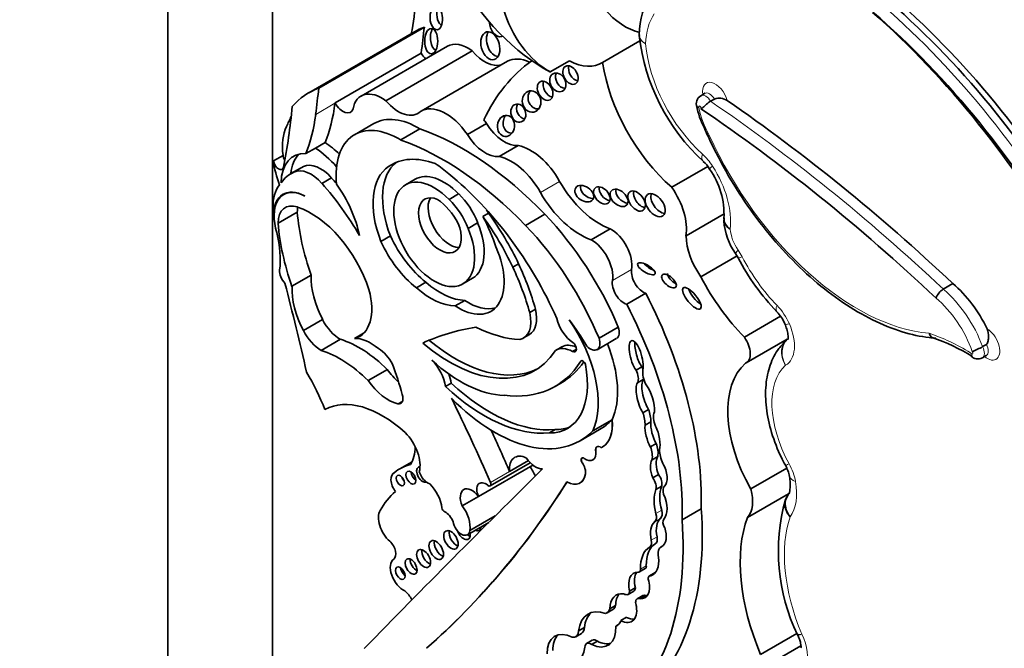
# Model space of a CAD drawing. Units: millimetres. Extents: x 0 to 744, y 0 to 1164.
# Drawn here: x 80 to 93, y 184 to 192 of the extents above; entities that cross this region are included whole.
import ezdxf
from ezdxf import colors
from ezdxf.entities.mleader import LeaderData, LeaderLine
from ezdxf.math import Vec2, Vec3

# ---------------------------------------------------------------- set-up
doc = ezdxf.new("R2010")
doc.units = ezdxf.units.MM
doc.layers.add('DV6_Défaut', color=7, linetype='Continuous')
doc.layers.add('Défaut', color=7, linetype='Continuous')

# ---------------------------------------------------------------- blocks, each defined once
blk = doc.blocks.new('_DOT')
at = {"color": 0}
blk.add_line((0, 0), (-1, 0), dxfattribs=at)
at = {"color": 0, "const_width": 0.333}
blk.add_lwpolyline([(-0.1665, 0, 1), (0.1665, 0, 1)], format="xyb", close=True, dxfattribs=at)
blk = doc.blocks.new('SE5')
at = {"layer": 'DV6_Défaut', "color": 7, "linetype": 'Continuous', "lineweight": 35}
for p, q in [((82.088, 179.22), (82.088, 220.045)), ((83.502, 212.696), (83.502, 180.036)), ((84.131, 191.444), (85.559, 192.268)), ((85.423, 192.205), (83.995, 191.38)), ((85.87, 192.009), (84.702, 191.335)), ((87.969, 191.789), (88.474, 192.08)), ((84.349, 191.242), (85.516, 191.916)), ((85.038, 191.272), (86.205, 191.946)), ((86.682, 191.805), (85.514, 191.131)), ((87.262, 191.661), (87.522, 191.811)), ((89.349, 191.37), (89.297, 191.34)), ((89.43, 191.264), (89.482, 191.294)), ((84.349, 191.242), (84.348, 191.238)), ((84.875, 190.963), (84.614, 190.812)), ((85.238, 190.741), (85.498, 190.891)), ((86.14, 190.815), (86.399, 190.964)), ((83.954, 190.557), (84.084, 190.632)), ((84.084, 190.632), (84.215, 190.707)), ((86.571, 190.517), (86.829, 190.666)), ((83.646, 190.533), (83.516, 190.458)), ((83.882, 190.361), (83.752, 190.286)), ((83.924, 190.381), (83.794, 190.306)), ((85.153, 190.427), (85.074, 190.382)), ((88.904, 190.101), (89.392, 190.383)), ((84.303, 190.227), (84.173, 190.152)), ((85.434, 190.21), (85.304, 190.135)), ((83.694, 190.025), (83.653, 190.002)), ((86.022, 190.011), (85.892, 189.936)), ((83.519, 189.718), (83.525, 189.722)), ((83.58, 189.614), (83.839, 189.764)), ((86.425, 189.752), (86.347, 189.707)), ((86.928, 189.585), (87.189, 189.736)), ((89.098, 189.443), (89.612, 189.74)), ((86.279, 189.62), (86.149, 189.545)), ((85.099, 189.443), (84.969, 189.368)), ((87.814, 189.392), (88.073, 189.541)), ((89.3, 188.89), (89.788, 189.172)), ((89.768, 189.204), (89.804, 189.145)), ((86.833, 189.064), (86.755, 189.019)), ((83.767, 188.762), (84.027, 188.912)), ((85.58, 188.816), (85.45, 188.741)), ((86.077, 188.795), (86.207, 188.87)), ((92.579, 188.723), (92.709, 188.798)), ((88.295, 188.519), (88.553, 188.668)), ((86.106, 188.571), (85.976, 188.496)), ((87.061, 188.451), (86.983, 188.406)), ((83.922, 188.163), (84.181, 188.313)), ((89.888, 188.074), (90.377, 188.356)), ((84.611, 188.055), (84.736, 188.127)), ((86.901, 188.063), (86.979, 188.108)), ((87.921, 188.059), (88.182, 188.21)), ((84.164, 187.895), (84.423, 188.045)), ((87.895, 187.905), (88.155, 188.056)), ((89.912, 187.727), (90.467, 188.047)), ((93.11, 187.946), (93.162, 187.976)), ((87.419, 187.944), (87.341, 187.899)), ((87.616, 187.914), (87.561, 187.882)), ((93.108, 187.795), (93.16, 187.825)), ((84.797, 187.487), (85.057, 187.637)), ((88.5, 187.673), (88.422, 187.628)), ((85.922, 187.451), (85.844, 187.406)), ((87.327, 187.408), (87.405, 187.453)), ((88.52, 187.503), (88.442, 187.458)), ((88.591, 187.097), (88.514, 187.052)), ((87.838, 186.806), (88.097, 186.956)), ((88.097, 186.956), (88.099, 186.956)), ((88.621, 186.927), (88.544, 186.882)), ((87.327, 186.823), (87.249, 186.778)), ((87.668, 186.673), (87.927, 186.823)), ((88.693, 186.636), (88.616, 186.591)), ((87.894, 186.593), (87.893, 186.593)), ((85.392, 186.39), (85.227, 186.295)), ((86.447, 186.062), (86.99, 186.376)), ((86.711, 186.258), (86.965, 186.404)), ((87.837, 186.413), (87.839, 186.413)), ((88.717, 186.462), (88.639, 186.417)), ((85.153, 186.243), (85.145, 186.238)), ((86.289, 185.92), (87.025, 186.345)), ((89.974, 186.021), (90.461, 186.302)), ((87.664, 186.102), (87.665, 186.103)), ((88.727, 186.216), (88.649, 186.171)), ((88.769, 186.057), (88.691, 186.012)), ((86.071, 185.794), (86.289, 185.92)), ((89.929, 185.635), (90.486, 185.956)), ((90.481, 185.943), (90.441, 185.867)), ((89.045, 185.605), (89.304, 185.754)), ((86.14, 185.402), (86.43, 185.569)), ((86.172, 185.457), (86.517, 185.656)), ((88.777, 185.246), (88.758, 185.234)), ((88.467, 184.899), (88.544, 184.944)), ((88.679, 184.889), (88.602, 184.844)), ((88.673, 184.878), (88.62, 184.848)), ((88.313, 184.595), (88.391, 184.64)), ((88.412, 184.685), (88.335, 184.64)), ((88.515, 184.581), (88.437, 184.536)), ((88.553, 184.581), (88.475, 184.536)), ((88.03, 184.346), (88.108, 184.391)), ((88.146, 184.444), (88.068, 184.399)), ((88.293, 184.285), (88.215, 184.24)), ((87.723, 184.146), (87.645, 184.101)), ((88.185, 184.187), (88.148, 184.166)), ((87.605, 184.023), (87.683, 184.068)), ((87.83, 183.975), (87.752, 183.93)), ((90.107, 183.782), (90.599, 184.066)), ((90.603, 184.062), (90.612, 184.046)), ((87.899, 183.961), (87.821, 183.916)), ((90.107, 183.584), (90.653, 183.9))]:
    blk.add_line(p, q, dxfattribs=at)
at = {"layer": 'DV6_Défaut', "color": 7, "linetype": 'Continuous', "lineweight": 18}
for p, q in [((84.088, 191.087), (84.348, 191.238)), ((87.129, 190.032), (87.388, 190.181)), ((88.104, 188.839), (88.362, 188.989)), ((87.688, 187.757), (87.675, 187.749)), ((85.198, 187.173), (85.265, 187.212)), ((87.876, 186.536), (87.877, 186.537)), ((87.694, 186.375), (87.695, 186.376)), ((86.451, 186.108), (86.711, 186.258)), ((87.737, 186.227), (87.738, 186.228)), ((88.769, 185.732), (88.691, 185.687)), ((88.753, 185.623), (88.675, 185.578)), ((88.706, 185.374), (88.628, 185.329)), ((88.683, 185.279), (88.605, 185.235)), ((88.561, 184.983), (88.483, 184.938))]:
    blk.add_line(p, q, dxfattribs=at)
at = {"layer": 'DV6_Défaut', "color": 7, "linetype": 'Continuous', "lineweight": 35}
for centre, radius, start, end in [((89.517, 192.16), 1.053, 147.0688, 179.748), ((88.509, 192.154), 0.0438, 159.5132, 200.4637), ((91.165, 192.458), 2.717, 186.458, 227.5841), ((89.358, 191.234), 0.121, 119.8238, 203.221), ((89.548, 191.108), 0.198, 57.1471, 109.5287), ((90.31, 191.401), 1.086, 190.2737, 207.5137), ((89.88, 191.083), 0.564, 198.9774, 210.8167), ((88.982, 190.072), 0.516, 32.4001, 47.3756), ((88.548, 189.735), 1.064, 357.3177, 35.1737), ((90.49, 189.713), 0.883, 184.2462, 215.1706), ((92.628, 190.624), 3.188, 207.6409, 223.7646), ((92.701, 188.522), 0.235, 121.3396, 159.9235), ((89.913, 188.026), 0.57, 23.6276, 43.4982), ((91.512, 185.418), 2.805, 58.6173, 70.8973), ((92.554, 188.942), 1.141, 291.3971, 299.1785), ((89.987, 186.088), 0.521, 11.4428, 29.0938), ((92.965, 185.181), 2.617, 164.5549, 205.6571)]:
    blk.add_arc(centre, radius, start, end, dxfattribs=at)
for centre, major_axis, ratio, start_param, end_param in [((88.276, 193.022), (-0.458, 0.793), 0.57735, 1.142228, 2.661925), ((87.184, 193.632), (1.181, -2.045), 0.57735, 4.699413, 5.544979), ((83.976, 193.419), (1.026, -1.777), 0.57735, 0.523275, 0.835137), ((90.504, 187.079), (-4.041, 6.999), 0.57735, 4.701904, 5.2455), ((85.81, 192.44), (0.01, -0.156), 0.54093, 4.016134, 5.81377), ((87.237, 192.423), (-0.458, 0.793), 0.57735, 1.142228, 2.395426), ((90.465, 187.057), (4.013, -6.951), 0.57735, 1.559948, 2.107962), ((90.171, 186.876), (-4.068, 7.046), 0.57735, 4.701922, 5.242878), ((90.297, 186.96), (3.958, -6.856), 0.57735, 1.558788, 2.11627), ((86.729, 189.942), (1.306, -2.262), 0.57735, 3.042709, 3.141593), ((45.607, 221.147), (28.473, -49.317), 0.57735, 0.651879, 0.660058), ((85.729, 192.123), (0, 0.172), 0.515682, 0.76596, 2.957587), ((86.552, 192.297), (0.052, -0.156), 0.647941, 4.242469, 6.283185), ((86.528, 192.06), (0.052, -0.187), 0.633019, 3.670394, 6.076219), ((86.552, 192.297), (0.052, -0.156), 0.647941, 0, 0.118743), ((86.152, 191.52), (0.282, -0.489), 0.57735, 2.221295, 3.141593), ((85.622, 191.971), (-0.104, 0.179), 0.57735, 1.547896, 2.027256), ((86.376, 192.225), (-0.261, 0.452), 0.57735, 1.8752, 2.995138), ((87.017, 191.225), (0.335, -0.58), 0.57735, 2.433704, 3.141593), ((89.883, 187.214), (2.715, -4.702), 0.57735, 3.201459, 3.516896), ((87.613, 191.664), (-0.069, 0.118), 0.664558, 0.514329, 2.619427), ((87.497, 192.573), (-0.458, 0.793), 0.57735, 2.395426, 3.174765), ((89.217, 191.341), (-0.898, 1.555), 0.57735, 0.972224, 2.107018), ((87.442, 191.565), (0.064, -0.117), 0.763912, 3.614023, 5.839986), ((85.301, 189.118), (1.306, -2.262), 0.57735, 3.042709, 3.332905), ((44.179, 220.322), (28.473, -49.317), 0.57735, 0.65179, 0.660058), ((84.984, 190.846), (0.282, -0.489), 0.57735, 2.221295, 3.731241), ((87.27, 191.45), (0.066, -0.122), 0.683355, 3.652003, 5.806099), ((87.087, 191.306), (0.028, -0.143), 0.859667, 3.7915, 6.209131), ((75.984, 196.606), (5.534, -9.586), 0.57735, 0.584459, 0.684028), ((82.008, 192.952), (1.67, -2.892), 0.57735, 0.421228, 0.65179), ((84.455, 191.297), (-0.104, 0.179), 0.57735, 1.547896, 3.590827), ((85.209, 191.551), (-0.261, 0.452), 0.57735, 1.8752, 3.283982), ((85.849, 190.551), (0.335, -0.58), 0.57735, 1.695788, 3.171786), ((86.907, 191.149), (0.04, -0.119), 0.783116, 3.770412, 5.968193), ((88.03, 174.791), (-10.514, 18.21), 0.57735, -1.089407, -0.870889), ((88.238, 174.911), (-10.569, 18.306), 0.57735, -1.089211, -0.88037), ((85.431, 189.193), (-1.306, 2.262), 0.57735, 0.348964, 0.438225), ((81.747, 192.802), (1.67, -2.892), 0.57735, 0.421228, 0.65179), ((85.479, 189.916), (0.604, -1.047), 0.57735, 2.333669, 3.141593), ((86.74, 190.976), (-0.014, -0.142), 0.813568, 4.043942, 6.283185), ((84.303, 190.264), (-0.47, 0.813), 0.57735, 0.374606, 0.929809), ((85.218, 189.766), (0.604, -1.047), 0.57735, 2.333669, 4.041074), ((86.08, 187.152), (-2.125, 3.68), 0.57735, 5.119729, 5.692475), ((86.108, 190.7), (-0.335, 0.58), 0.57735, 4.837381, 4.931026), ((86.643, 191.136), (0.258, -0.447), 0.57735, 4.764017, 6.03554), ((86.384, 190.987), (0.258, -0.447), 0.57735, 4.764017, 6.03554), ((86.74, 190.976), (-0.014, -0.142), 0.813568, 0, 0.157287), ((84.025, 189.726), (-0.577, 0.999), 0.57735, 5.05985, 5.425514), ((84.156, 189.801), (-0.577, 0.999), 0.57735, -1.101688, -0.857671), ((85.819, 187.001), (-2.125, 3.68), 0.57735, 5.119729, 5.692475), ((86.993, 189.963), (0.391, -0.677), 0.57735, 1.56025, 2.656406), ((84.194, 189.815), (0.406, -0.704), 0.57735, 2.787936, 3.903301), ((83.715, 190.505), (-0.0493, 0.0854), 0.57735, 0.929809, 1.676845), ((84.324, 189.89), (0.406, -0.704), 0.57735, 3.302053, 3.828453), ((85.902, 189.038), (0.79, -1.368), 0.57735, 2.532538, 3.191787), ((86.734, 189.814), (0.391, -0.677), 0.57735, 1.56025, 2.656406), ((84.173, 190.189), (-0.47, 0.813), 0.57735, 0.929809, 1.315142), ((83.585, 190.43), (-0.0493, 0.0854), 0.57735, 0.929809, 3.726052), ((84.023, 189.893), (-0.236, 0.409), 0.57735, 5.032411, 6.254558), ((84.47, 189.342), (0.588, -1.018), 0.57735, 3.073099, 3.141593), ((84.153, 189.968), (-0.236, 0.409), 0.57735, 5.032411, 6.254558), ((85.647, 189.433), (-0.554, 0.96), 0.57735, 0.034151, 1.313098), ((85.776, 189.508), (-0.554, 0.96), 0.57735, 0.082447, 1.313098), ((85.648, 189.342), (-0.682, 1.182), 0.57735, -1.038252, -0.845441), ((84.34, 189.267), (0.588, -1.018), 0.57735, 3.073099, 3.4041), ((83.503, 188.746), (-1.317, 2.282), 0.57735, -1.268691, -1.229339), ((85.691, 189.465), (-0.387, 0.67), 0.57735, -1.162359, 4.503654), ((85.82, 189.54), (-0.387, 0.67), 0.57735, -1.162359, 0), ((85.437, 187.918), (-1.639, 2.839), 0.57735, 4.527575, 5.301259), ((84.022, 189.554), (-0.362, 0.627), 0.57735, 0.183269, 0.840335), ((83.956, 189.47), (0.309, -0.536), 0.57735, 2.391639, 3.934707), ((83.373, 188.671), (-1.317, 2.282), 0.57735, 4.719264, 5.053846), ((83.895, 189.651), (0.577, -0.999), 0.57735, 1.054374, 1.735483), ((87.926, 190.479), (0.533, -0.923), 0.57735, 4.701842, 5.694048), ((87.799, 190.06), (0.116, -0.08), 0.676058, 3.295874, 5.507217), ((88.037, 190.036), (-0.092, 0.1), 0.654171, 0.378976, 2.474052), ((88.623, 189.811), (-0.34, 0.59), 0.57735, 3.756241, 4.875685), ((83.963, 189.466), (0.309, -0.536), 0.57735, 2.407011, 4.131681), ((85.768, 189.586), (-0.205, 0.354), 0.57735, -0.67607, 4.461461), ((85.898, 189.661), (-0.205, 0.354), 0.57735, 0.322891, 2.818701), ((85.885, 189.594), (-0.319, 0.553), 0.57735, 4.435352, 5.189128), ((87.667, 190.33), (0.533, -0.923), 0.57735, 4.701842, 5.694048), ((88.27, 190.003), (0.104, -0.096), 0.64941, 3.441705, 5.587684), ((88.507, 189.96), (-0.09, 0.125), 0.613149, 0.435082, 2.58791), ((88.759, 189.904), (0.104, -0.143), 0.609971, 3.507725, 5.788852), ((83.91, 189.422), (0.234, -0.405), 0.57735, 2.563514, 3.923702), ((84.17, 189.572), (0.234, -0.405), 0.57735, 3.730547, 3.923702), ((84.021, 188.751), (-0.613, 1.062), 0.57735, 4.360538, 5.705107), ((85.709, 189.484), (-0.287, 0.497), 0.57735, 4.637929, 5.430647), ((85.755, 189.519), (-0.319, 0.553), 0.57735, 4.435352, 5.189128), ((84.499, 189.309), (-0.7, 1.212), 0.57735, 0.840335, 0.922766), ((85.614, 188.932), (-1.261, 2.183), 0.57735, 0.879344, 1.2579), ((85.648, 189.342), (0.682, -1.182), 0.57735, 1.203064, 1.546019), ((85.321, 188.595), (1.272, -2.203), 0.57735, 1.432782, 1.748503), ((85.726, 189.387), (0.682, -1.182), 0.57735, 1.546019, 1.585388), ((85.399, 188.64), (1.272, -2.203), 0.57735, 1.432782, 1.748503), ((86.391, 187.922), (-1.503, 2.603), 0.57735, 4.495755, 5.112905), ((84.499, 189.309), (-0.7, 1.212), 0.57735, 1.010549, 1.108481), ((85.354, 188.782), (-1.261, 2.183), 0.57735, 0.879344, 1.2579), ((85.82, 189.54), (-0.387, 0.67), 0.57735, 3.141593, 4.503654), ((86.13, 187.771), (1.503, -2.603), 0.57735, 1.354163, 1.971313), ((82.683, 189.655), (0.654, -1.133), 0.57735, 0.65005, 1.108481), ((85.717, 189.602), (0.539, -0.933), 0.57735, 4.552435, 5.316487), ((88.082, 189.207), (0.201, -0.348), 0.57735, 0.610675, 2.388705), ((89.58, 189.182), (-0.341, 0.591), 0.57735, 0.816787, 1.736541), ((85.587, 189.527), (0.539, -0.933), 0.57735, 4.552435, 5.316487), ((87.823, 189.058), (0.201, -0.348), 0.57735, 0.610675, 2.388705), ((86.024, 189.176), (-0.434, 0.752), 0.57735, 2.277977, 4.52922), ((85.348, 188.671), (1.3, -2.252), 0.57735, 1.156418, 1.415571), ((88.64, 189.044), (-0.117, 0.07), 0.363013, 0.740031, 2.002046), ((83.709, 188.902), (-0.078, 0.134), 0.57735, 0.65005, 2.010803), ((84.639, 188.52), (-0.433, 0.75), 0.57735, 0.731535, 1.514092), ((85.27, 188.626), (1.3, -2.252), 0.57735, 1.156418, 1.415571), ((88.518, 188.867), (0.112, -0.194), 0.57735, 3.752268, 5.722163), ((88.946, 188.878), (-0.0916, 0.0814), 0.481168, 0.404064, 2.160122), ((60.598, 192.826), (17.281, -29.931), 0.57735, 1.08268, 1.121242), ((84.379, 188.37), (-0.433, 0.75), 0.57735, 0.731535, 1.514091), ((85.771, 189.58), (0.553, -0.957), 0.57735, 5.249908, 5.94001), ((88.259, 188.718), (0.112, -0.194), 0.57735, 3.752268, 5.722163), ((90.394, 189.338), (-1.018, 1.763), 0.57735, 1.492612, 1.997367), ((92.523, 187.99), (-0.576, 0.997), 0.57735, 4.578672, 5.266935), ((84.272, 188.786), (-0.406, 0.704), 0.57735, 2.987522, 4.297599), ((85.642, 189.505), (0.553, -0.957), 0.57735, 5.249908, 5.94001), ((86.146, 187.696), (2.234, -3.869), 0.57735, 0.752941, 1.489899), ((89.255, 188.644), (-0.116, 0.141), 0.350073, 0.7095, 2.314792), ((86.154, 189.25), (-0.434, 0.752), 0.57735, 2.277977, 2.991599), ((85.888, 187.546), (2.234, -3.869), 0.57735, 0.752941, 1.489899), ((86.665, 188.472), (-0.236, 0.409), 0.57735, 2.935453, 4.237407), ((86.743, 188.517), (-0.236, 0.409), 0.57735, 3.141593, 4.237407), ((84.416, 188.398), (-0.214, 0.371), 0.57735, 1.468943, 2.378913), ((87.589, 188.277), (-0.178, 0.309), 0.57735, 1.09659, 2.268621), ((86.952, 187.741), (0.678, -1.174), 0.57735, 0.393081, 1.725541), ((86.747, 187.358), (-1.013, 1.755), 0.57735, 4.718321, 4.930363), ((84.157, 188.249), (0.214, -0.371), 0.57735, 4.610535, 5.520506), ((89.284, 180.994), (-3.974, 6.884), 0.57735, 6.066748, 6.227638), ((86.153, 190.144), (1.151, -1.993), 0.57735, 5.560877, 5.938928), ((88.064, 188.215), (-0.092, 0.159), 0.57735, 3.141593, 4.358193), ((84.677, 186.62), (-0.803, 1.391), 0.57735, 5.157435, 5.723611), ((84.832, 187.465), (-0.324, 0.56), 0.57735, 5.267097, 6.001085), ((85.898, 189.624), (-1.154, 2), 0.57735, 2.132804, 3.426965), ((85.976, 189.669), (-1.154, 2), 0.57735, 2.132804, 3.10785), ((87.648, 187.549), (0.228, -0.395), 0.57735, 2.471819, 3.141593), ((87.563, 187.942), (-0.0374, 0.0648), 0.57735, 2.31696, 5.410214), ((87.803, 188.065), (-0.092, 0.159), 0.57735, 1.974611, 4.358193), ((87.213, 187.891), (-0.678, 1.174), 0.57735, 3.534674, 4.467437), ((88.424, 187.807), (0.062, -0.22), 0.331896, 0.552142, 5.56398), ((88.502, 187.852), (0.062, -0.22), 0.331896, 3.840512, 5.56398), ((89.778, 187.959), (-0.134, 0.232), 0.57735, 3.07001, 4.87799), ((84.418, 186.47), (-0.803, 1.391), 0.57735, 5.157435, 5.723611), ((84.94, 187.642), (-0.168, 0.292), 0.57735, 4.609714, 5.510564), ((87.57, 187.504), (0.228, -0.395), 0.57735, 2.384197, 3.189295), ((83.676, 187.577), (1.184, -2.05), 0.57735, 1.120657, 1.309945), ((86.049, 189.043), (0.962, -1.666), 0.57735, 5.207441, 5.945624), ((85.565, 187.509), (-0.201, 0.348), 0.57735, 4.106452, 5.15599), ((85.921, 189.842), (-1.405, 2.434), 0.57735, 2.725222, 3.436575), ((86.844, 187.964), (-0.65, 1.125), 0.57735, 2.813114, 4.170054), ((85.999, 189.887), (-1.405, 2.434), 0.57735, 3.141593, 3.40009), ((87.704, 187.714), (0.0233, -0.0404), 0.57735, 1.028461, 3.436575), ((90.746, 186.451), (-0.766, 1.326), 0.57735, 0.107838, 1.562139), ((82.91, 186.956), (-1.071, 1.855), 0.57735, 4.461197, 4.727002), ((85.332, 187.922), (0.334, -0.579), 0.57735, 4.875615, 5.236159), ((85.642, 187.554), (-0.201, 0.348), 0.57735, 4.106452, 4.452281), ((88.313, 187.592), (0.099, -0.171), 0.57735, 0.403385, 1.449077), ((88.39, 187.637), (0.099, -0.171), 0.57735, 1.237342, 1.449077), ((88.681, 187.496), (-0.12, 0.208), 0.57735, 0.586198, 1.568342), ((85.072, 187.772), (0.334, -0.579), 0.57735, 4.875615, 5.766154), ((86.442, 189.107), (1.253, -2.17), 0.57735, 5.199831, 6.020511), ((88.547, 187.225), (-0.078, 0.258), 0.373906, 0.342089, 2.187454), ((88.625, 187.27), (-0.078, 0.258), 0.373906, 0.342089, 2.187454), ((88.39, 187.637), (0.099, -0.171), 0.57735, 0.403385, 0.489874), ((88.547, 187.225), (0.078, -0.258), 0.373906, 0.784167, 2.352588), ((85.172, 187.295), (-0.068, 0.118), 0.57735, 2.624561, 4.430393), ((86.364, 189.062), (1.253, -2.17), 0.57735, 5.199831, 6.020511), ((84.989, 185.733), (-0.783, 1.357), 0.57735, 5.215053, 6.273592), ((78.379, 184.609), (6.842, -11.851), 0.57735, 1.36936, 1.461849), ((86.505, 188.687), (-1.162, 2.013), 0.57735, 1.994721, 3.301357), ((88.25, 187.055), (0.208, -0.359), 0.57735, 0.776191, 1.241666), ((88.328, 187.1), (0.208, -0.359), 0.57735, 0.776191, 1.241666), ((88.841, 186.891), (-0.129, 0.223), 0.57735, 0.430931, 1.341675), ((86.765, 188.837), (-1.162, 2.013), 0.57735, 3.141593, 3.301357), ((87.644, 187.148), (-0.323, 0.56), 0.57735, 3.091083, 4.058706), ((87.645, 187.149), (-0.323, 0.56), 0.57735, 3.141593, 4.058706), ((88.723, 186.786), (-0.062, 0.227), 0.357946, 0.802469, 2.191989), ((85.2, 186.513), (-0.212, 0.367), 0.57735, 3.651815, 5.162821), ((78.638, 184.758), (6.842, -11.851), 0.57735, 1.36936, 1.414321), ((86.922, 188.009), (-0.65, 1.125), 0.57735, 2.813114, 3.081618), ((88.645, 186.741), (-0.062, 0.227), 0.357946, 0.802469, 2.191989), ((88.645, 186.741), (0.062, -0.227), 0.357946, 0.499483, 2.073286), ((88.51, 186.624), (0.148, -0.257), 0.57735, 0.606844, 1.293258), ((84.891, 186.921), (0.384, -0.665), 0.57735, 0.299361, 0.762269), ((87.738, 186.584), (-0.099, 0.172), 0.57735, 2.227668, 4.121788), ((87.74, 186.585), (-0.099, 0.172), 0.57735, 3.141593, 4.121788), ((87.938, 186.514), (0.0451, -0.0782), 0.57735, 2.161028, 4.121788), ((87.94, 186.515), (0.0451, -0.0782), 0.57735, 3.141593, 4.121788), ((88.433, 186.579), (0.148, -0.257), 0.57735, 0.606844, 1.293258), ((89.051, 186.396), (-0.221, 0.383), 0.57735, 0.851226, 1.328481), ((86.954, 186.148), (0.173, -0.3), 0.57735, 2.420326, 4.034232), ((87.062, 186.555), (0.144, -0.25), 0.57735, 4.84717, 5.981102), ((87.716, 186.396), (0.0255, -0.0442), 0.57735, 2.227668, 4.836466), ((87.717, 186.396), (0.0255, -0.0442), 0.57735, 3.141593, 4.836466), ((87.623, 186.312), (-0.081, 0.14), 0.57735, 3.778786, 4.836466), ((87.625, 186.312), (-0.081, 0.14), 0.57735, 3.778786, 4.836466), ((88.729, 186.245), (-0.061, 0.195), 0.490599, 0.352144, 1.799114), ((88.807, 186.289), (-0.061, 0.195), 0.490599, 0.352144, 1.799114), ((88.729, 186.245), (0.061, -0.195), 0.490599, 0.193186, 2.073037), ((371.768, -220.536), (-250.111, 433.204), 0.57735, 0.149679, 0.161252), ((85.239, 186.074), (0.094, -0.163), 0.57735, 3.073992, 4.922657), ((85.961, 185.022), (0.735, -1.272), 0.57735, 2.960586, 3.25083), ((85.447, 186.215), (-0.0479, 0.083), 0.57735, 0.842726, 2.298867), ((85.535, 186.216), (-0.0577, 0.0999), 0.57735, 0, 3.081982), ((85.535, 186.216), (-0.0577, 0.0999), 0.57735, 5.957081, 6.283185), ((85.606, 186.258), (-0.095, 0.165), 0.57735, 1.278599, 2.549329), ((86.852, 186.171), (0.17, -0.294), 0.57735, 1.320325, 1.759697), ((87.482, 186.419), (-0.183, 0.317), 0.57735, 3.141593, 3.778786), ((85.305, 186.176), (-0.0395, 0.0684), 0.57735, 1.131329, 2.010263), ((70.633, 206.209), (13.501, -23.384), 0.57735, 0.114248, 0.29614), ((70.635, 206.209), (13.501, -23.384), 0.57735, 0.114248, 0.29614), ((86.391, 185.945), (0.088, -0.152), 0.57735, 2.143899, 4.543734), ((86.424, 186.103), (-0.0233, 0.0404), 0.57735, 2.143899, 4.510953), ((87.481, 186.419), (-0.183, 0.317), 0.57735, 2.378902, 3.778786), ((88.59, 186.105), (-0.074, 0.129), 0.57735, 3.634942, 4.898694), ((88.668, 186.15), (-0.074, 0.129), 0.57735, 3.634942, 4.898694), ((90.787, 186.244), (0.289, 0.053), 0.428751, 3.119362, 3.147672), ((86.431, 184.077), (-1.15, 1.992), 0.57735, 0.105878, 0.34321), ((85.549, 185.865), (-0.177, 0.306), 0.57735, 4.072018, 5.162593), ((86.201, 185.821), (0.111, -0.192), 0.57735, 1.75937, 4.523443), ((89.069, 185.631), (-0.285, 0.494), 0.57735, 0.428769, 1.142027), ((89.147, 185.676), (-0.285, 0.494), 0.57735, 0.428769, 1.142027), ((88.906, 185.927), (-0.084, 0.145), 0.57735, 0.208222, 1.085245), ((89.607, 186.077), (0.277, -0.479), 0.57735, 0.183675, 1.13832), ((88.587, 185.898), (0.18, -0.312), 0.57735, 0.194213, 1.41363), ((85.145, 185.512), (0.147, -0.254), 0.57735, 3.447255, 5.229128), ((85.829, 185.751), (-0.0233, 0.0404), 0.57735, 0.930425, 2.490522), ((85.849, 185.576), (-0.078, 0.135), 0.57735, 4.408399, 5.632114), ((85.936, 185.643), (0.17, -0.294), 0.57735, 0.605524, 1.759697), ((85.67, 187.491), (2.579, -4.466), 0.57735, 0.088969, 0.871293), ((88.67, 185.746), (0.075, -0.129), 0.57735, 0.123358, 1.142027), ((86.059, 185.542), (-0.081, 0.141), 0.57735, 1.004552, 3.776749), ((85.412, 187.341), (2.579, -4.466), 0.57735, 0.088969, 0.871293), ((88.888, 185.264), (-0.191, 0.331), 0.57735, 0.123358, 1.058815), ((88.592, 185.701), (0.075, -0.129), 0.57735, 0.123358, 1.142027), ((88.966, 185.309), (-0.191, 0.331), 0.57735, 0.123358, 1.058815), ((88.857, 185.533), (0.0502, -0.087), 0.57735, 3.335806, 4.752479), ((91.569, 184.024), (-1.229, 2.129), 0.57735, 0.448173, 1.356927), ((85.99, 185.373), (-0.069, 0.119), 0.57735, 0.547682, 2.593911), ((86.089, 185.453), (-0.065, 0.112), 0.57735, 1.236753, 4.136041), ((86.237, 185.562), (-0.059, 0.102), 0.57735, 2.451943, 3.831242), ((86.309, 185.604), (-0.059, 0.102), 0.57735, -3.831242, -3.797146), ((88.616, 185.503), (-0.152, 0.264), 0.57735, 3.129378, 4.380096), ((85.061, 185.206), (0.079, -0.136), 0.57735, 0.05105, 2.087535), ((85.79, 185.236), (-0.07, 0.121), 0.57735, 0.536278, 2.605314), ((86.16, 185.494), (-0.065, 0.112), 0.57735, 2.147144, 2.554183), ((88.534, 185.353), (0.069, -0.12), 0.57735, 0.021851, 1.058815), ((88.612, 185.398), (0.069, -0.12), 0.57735, 0.021851, 1.058815), ((85.618, 185.123), (-0.067, 0.115), 0.57735, 0.567073, 2.57452), ((88.921, 184.702), (-0.31, 0.537), 0.57735, 0.021851, 0.817661), ((88.999, 184.747), (-0.31, 0.537), 0.57735, 0.021851, 0.817661), ((88.852, 185.071), (0.094, -0.163), 0.57735, 3.059548, 4.242027), ((85.275, 184.858), (0.126, -0.218), 0.57735, 3.192643, 5.609343), ((85.449, 185.014), (-0.058, 0.1), 0.57735, 0.66495, 2.476643), ((88.453, 185.198), (-0.195, 0.338), 0.57735, 3.004879, 4.102246), ((85.302, 184.923), (-0.0464, 0.0803), 0.57735, 0.880189, 2.261404), ((88.551, 184.6), (0.162, -0.28), 0.57735, 2.822319, 4.255863), ((88.426, 184.969), (-0.0406, 0.0703), 0.57735, 2.751712, 3.959253), ((88.504, 185.014), (-0.0406, 0.0703), 0.57735, 3.141593, 3.959253), ((88.629, 184.645), (0.162, -0.28), 0.57735, 3.38498, 4.255863), ((88.385, 184.818), (-0.155, 0.268), 0.57735, 2.78187, 4.227536), ((88.64, 184.778), (0.0383, -0.0663), 0.57735, 2.727555, 4.465606), ((88.718, 184.823), (0.0383, -0.0663), 0.57735, 2.981099, 3.141593), ((85.244, 184.456), (0.138, -0.238), 0.57735, 1.513027, 2.09141), ((88.261, 184.686), (-0.0522, 0.0904), 0.57735, 2.298293, 3.889642), ((88.339, 184.731), (-0.0522, 0.0904), 0.57735, 3.141593, 3.889642), ((88.359, 184.229), (0.206, -0.357), 0.57735, 2.717056, 3.920641), ((88.437, 184.274), (0.206, -0.357), 0.57735, 3.331645, 3.920641), ((88.487, 184.449), (0.0501, -0.0867), 0.57735, 2.528248, 4.208199), ((88.565, 184.494), (0.0501, -0.0867), 0.57735, 2.528248, 3.141593), ((88.462, 184.863), (-0.155, 0.268), 0.57735, -3.501315, -3.396305), ((88.096, 183.772), (0.322, -0.558), 0.57735, 2.549188, 3.796106), ((87.923, 184.53), (-0.106, 0.184), 0.57735, 2.963584, 3.649545), ((88.001, 184.575), (-0.106, 0.184), 0.57735, 3.141593, 3.649545), ((88.203, 184.509), (-0.161, 0.279), 0.57735, 2.412968, 4.240567), ((88.174, 183.817), (0.322, -0.558), 0.57735, 3.262803, 3.796106), ((88.033, 184.408), (-0.135, 0.234), 0.57735, 3.004531, 3.637022), ((88.28, 184.554), (-0.161, 0.279), 0.57735, 2.412968, 2.897081), ((87.58, 183.586), (0.256, -0.443), 0.57735, 2.414752, 3.934704), ((87.51, 184.189), (-0.096, 0.166), 0.57735, 2.727323, 3.860807), ((87.587, 184.234), (-0.096, 0.166), 0.57735, 3.141593, 3.860807), ((87.79, 184.346), (-0.254, 0.439), 0.57735, 2.443666, 3.99076), ((87.658, 183.631), (0.256, -0.443), 0.57735, 3.294359, 3.934704), ((87.886, 183.88), (0.0552, -0.0957), 0.57735, 2.181645, 3.141593), ((87.288, 184.212), (-0.316, 0.547), 0.57735, 2.627685, 3.778752), ((87.808, 183.835), (0.0552, -0.0957), 0.57735, 2.181645, 3.915046), ((87.868, 184.391), (-0.254, 0.439), 0.57735, 2.443666, 2.987377)]:
    blk.add_ellipse(centre, major_axis=major_axis, ratio=ratio, start_param=start_param, end_param=end_param, dxfattribs=at)
for centre, major_axis, ratio in [((85.719, 192.388), (0.01, -0.156), 0.54093), ((85.651, 192.078), (0, 0.172), 0.515682), ((86.45, 192.015), (0.052, -0.187), 0.633019), ((87.535, 191.619), (-0.069, 0.118), 0.664558), ((87.364, 191.52), (0.064, -0.117), 0.763912), ((87.192, 191.406), (0.066, -0.122), 0.683355), ((87.009, 191.261), (0.028, -0.143), 0.859667), ((86.829, 191.104), (0.04, -0.119), 0.783116), ((86.662, 190.931), (-0.014, -0.142), 0.813568), ((87.721, 190.015), (0.116, -0.08), 0.676058), ((87.959, 189.991), (-0.092, 0.1), 0.654171), ((88.192, 189.958), (0.104, -0.096), 0.64941), ((88.43, 189.915), (-0.09, 0.125), 0.613149), ((88.681, 189.859), (0.104, -0.143), 0.609971), ((88.562, 188.999), (-0.117, 0.07), 0.363013), ((88.868, 188.833), (-0.0916, 0.0814), 0.481168), ((89.177, 188.599), (-0.116, 0.141), 0.350073), ((85.376, 186.174), (-0.0479, 0.083), 0.57735), ((85.233, 186.135), (-0.0395, 0.0684), 0.57735), ((85.918, 185.332), (-0.069, 0.119), 0.57735), ((85.718, 185.195), (-0.07, 0.121), 0.57735), ((85.547, 185.081), (-0.067, 0.115), 0.57735), ((85.378, 184.973), (-0.058, 0.1), 0.57735), ((85.231, 184.882), (-0.0464, 0.0803), 0.57735)]:
    blk.add_ellipse(centre, major_axis=major_axis, ratio=ratio, dxfattribs=at)
at = {"layer": 'DV6_Défaut', "color": 7, "linetype": 'Continuous', "lineweight": 18}
for centre, major_axis, ratio, start_param, end_param in [((90.374, 187.005), (-4.013, 6.951), 0.57735, 4.70154, 5.249554), ((89.457, 191.473), (-0.642, 1.111), 0.57735, 0.269043, 0.741646), ((89.606, 191.566), (-0.751, 1.3), 0.57735, 0.894131, 2.083744), ((89.493, 191.301), (0.121, -0.21), 0.57735, 1.126548, 4.135004), ((89.364, 191.226), (0.066, -0.115), 0.57735, 1.57026, 3.142616), ((89.416, 191.256), (0.066, -0.115), 0.57735, 1.57026, 3.139867), ((89.286, 191.181), (0.0111, -0.0193), 0.57735, 0.291179, 4.410108), ((89.809, 191.02), (-0.391, 0.677), 0.57735, 1.023037, 1.555133), ((88.108, 174.836), (-10.569, 18.306), 0.57735, -1.089211, -0.873961), ((91.416, 191.299), (-1.74, 3.014), 0.57735, 1.404832, 2.762926), ((89.528, 190.67), (0.197, 0.218), 0.400694, 2.459847, 3.141994), ((89.223, 190.202), (-0.257, 0.445), 0.57735, 4.796613, 5.225336), ((89.665, 190.507), (0.247, 0.159), 0.068687, 2.524438, 3.147497), ((89.013, 190.036), (-0.487, 0.844), 0.57735, 3.793738, 4.796613), ((89.969, 189.407), (-0.194, 0.336), 0.57735, 0.876126, 1.705337), ((90.011, 189.37), (0.242, 0.166), 0.109521, 2.521827, 3.141628), ((89.583, 189.044), (-0.257, 0.445), 0.57735, 4.645633, 4.846929), ((90.064, 189.282), (0.26, 0.137), 0.054466, 3.141521, 3.758124), ((90.783, 189.563), (-0.871, 1.508), 0.57735, 1.50404, 1.978882), ((92.393, 187.915), (-0.576, 0.997), 0.57735, 4.420317, 5.266935), ((90.537, 188.623), (0.211, 0.204), 0.324029, 2.485183, 3.141878), ((90.196, 188.19), (-0.257, 0.445), 0.57735, 4.526219, 5.120474), ((92.315, 187.87), (0.521, -0.902), 0.57735, 1.259608, 2.129113), ((90.703, 188.373), (0.269, 0.119), 0.151131, 3.141639, 3.765313), ((90.168, 188.184), (-0.281, 0.487), 0.57735, 3.127983, 4.526219), ((92.89, 185.091), (-1.719, 2.977), 0.57735, -0.809257, -0.578061), ((93.17, 187.987), (-0.123, 0.212), 0.57735, 2.153866, 5.497609), ((93.092, 187.942), (-0.067, 0.117), 0.57735, 3.146715, 4.677511), ((92.962, 187.867), (-0.0124, 0.0215), 0.57735, 1.401775, 5.04125), ((93.04, 187.912), (-0.067, 0.117), 0.57735, 3.143353, 4.677511), ((91.135, 186.676), (-0.619, 1.072), 0.57735, 0.124181, 1.530631), ((90.7, 186.482), (0.258, 0.141), 0.032786, 3.141506, 3.757453), ((90.225, 186.232), (0.257, -0.445), 0.57735, 1.017951, 1.530631), ((90.787, 186.244), (0.289, 0.053), 0.428751, 3.147672, 3.834881), ((89.996, 186.301), (0.423, -0.733), 0.57735, 0.236103, 1.017951), ((91.959, 184.249), (-1.082, 1.874), 0.57735, 0.463727, 1.346481), ((90.411, 183.958), (-0.233, 0.403), 0.57735, 2.363052, 4.624919)]:
    blk.add_ellipse(centre, major_axis=major_axis, ratio=ratio, start_param=start_param, end_param=end_param, dxfattribs=at)
for points, knots in [([(88.551, 192.042), (88.497, 192.075), (88.465, 192.121), (88.465, 192.167), (88.465, 192.168), (88.465, 192.169)], [0, 0, 0, 0, 0.97347, 0.97347, 1, 1, 1, 1]), ([(90.445, 187.695), (90.403, 187.759), (90.383, 187.836), (90.398, 187.956), (90.422, 188.003), (90.459, 188.036)], [0, 0, 0, 0, 0.5598718, 0.5598718, 1, 1, 1, 1]), ([(90.445, 187.695), (90.406, 187.762), (90.39, 187.841), (90.412, 187.97), (90.441, 188.021), (90.483, 188.054)], [0, 0, 0, 0, 0.539688, 0.539688, 1, 1, 1, 1]), ([(90.507, 185.646), (90.456, 185.696), (90.427, 185.761), (90.431, 185.836), (90.434, 185.852), (90.439, 185.867)], [0, 0, 0, 0, 0.77842, 0.77842, 1, 1, 1, 1])]:
    blk.add_open_spline(points, degree=3, knots=knots, dxfattribs=at)
for points in [[(88.551, 192.042), (88.5, 192.066), (88.469, 192.102), (88.466, 192.139)], [(89.696, 189.536), (89.644, 189.562), (89.613, 189.601), (89.61, 189.641)], [(90.663, 184.057), (90.627, 184.05), (90.605, 184.052), (90.601, 184.061)], [(90.663, 184.057), (90.63, 184.045), (90.611, 184.041), (90.608, 184.045)]]:
    blk.add_open_spline(points, degree=3, dxfattribs=at)
at = {"layer": 'DV6_Défaut', "color": 7, "linetype": 'Continuous', "lineweight": 35}
for points, knots in [([(89.358, 191.378), (89.357, 191.378), (89.356, 191.374), (89.351, 191.372), (89.349, 191.372)], [0, 0, 0, 0, 0.622256, 1, 1, 1, 1]), ([(89.243, 191.198), (89.243, 191.197), (89.244, 191.196), (89.244, 191.195), (89.247, 191.191), (89.251, 191.187), (89.257, 191.184), (89.26, 191.183), (89.263, 191.182), (89.267, 191.181), (89.268, 191.181), (89.27, 191.181), (89.272, 191.18)], [0, 0, 0, 0, 0.1490088, 0.1490088, 0.1490088, 0.6608445, 0.6608445, 0.6608445, 0.8870276, 0.8870276, 0.8870276, 1, 1, 1, 1]), ([(89.43, 191.264), (89.422, 191.259), (89.413, 191.253), (89.404, 191.246), (89.395, 191.24), (89.385, 191.232), (89.377, 191.224), (89.368, 191.217), (89.359, 191.208), (89.351, 191.201), (89.342, 191.193), (89.334, 191.185), (89.327, 191.179), (89.321, 191.173), (89.315, 191.169), (89.308, 191.166), (89.306, 191.165), (89.304, 191.165), (89.302, 191.164), (89.301, 191.164), (89.3, 191.164), (89.3, 191.164)], [0, 0, 0, 0, 0.185493, 0.185493, 0.185493, 0.370794, 0.370794, 0.370794, 0.559001, 0.559001, 0.559001, 0.755355, 0.755355, 0.755355, 0.922429, 0.922429, 0.922429, 0.977808, 0.977808, 0.977808, 1, 1, 1, 1]), ([(89.378, 190.831), (89.423, 190.734), (89.535, 190.495), (89.775, 190.073), (90.092, 189.619), (90.445, 189.201), (90.823, 188.837), (91.218, 188.532), (91.622, 188.296), (92.012, 188.138), (92.305, 188.075), (92.445, 188.063), (92.478, 188.06)], [0, 0, 0, 0, 0.060287, 0.174821, 0.289452, 0.404133, 0.518916, 0.633852, 0.748976, 0.864275, 0.972617, 1, 1, 1, 1]), ([(89.696, 189.536), (89.642, 189.573), (89.61, 189.625), (89.611, 189.679), (89.611, 189.685), (89.612, 189.69)], [0, 0, 0, 0, 0.903079, 0.903079, 1, 1, 1, 1]), ([(90.435, 188.255), (90.445, 188.229), (90.464, 188.18), (90.479, 188.107), (90.479, 188.053), (90.475, 188.038), (90.475, 188.037), (90.475, 188.037)], [0, 0, 0, 0, 0.213204, 0.472889, 0.709803, 0.967053, 1, 1, 1, 1]), ([(92.39, 188.126), (92.39, 188.124), (92.391, 188.121), (92.392, 188.118), (92.393, 188.114), (92.395, 188.109), (92.397, 188.105), (92.402, 188.095), (92.407, 188.087), (92.414, 188.08), (92.421, 188.073), (92.429, 188.068), (92.438, 188.065), (92.438, 188.065), (92.438, 188.065), (92.439, 188.065)], [0, 0, 0, 0, 0.090072, 0.090072, 0.090072, 0.24728, 0.24728, 0.24728, 0.61675, 0.61675, 0.61675, 0.984464, 0.984464, 0.984464, 1, 1, 1, 1]), ([(93.162, 187.976), (93.176, 187.984), (93.18, 188.005), (93.188, 188.041), (93.191, 188.059), (93.192, 188.115), (93.186, 188.153), (93.17, 188.187)], [0, 0, 0, 0, 0.25, 0.25, 0.5, 0.5, 1, 1, 1, 1]), ([(90.467, 188.043), (90.423, 188), (90.332, 187.908), (90.225, 187.697), (90.169, 187.427), (90.175, 187.117), (90.245, 186.785), (90.351, 186.515), (90.422, 186.38), (90.442, 186.341)], [0, 0, 0, 0, 0.104461, 0.258717, 0.419083, 0.589813, 0.766046, 0.942187, 1, 1, 1, 1]), ([(92.949, 187.83), (92.954, 187.822), (92.968, 187.804), (93.002, 187.785), (93.044, 187.777), (93.082, 187.781), (93.1, 187.792), (93.107, 187.796)], [0, 0, 0, 0, 0.146435, 0.395423, 0.632844, 0.872622, 1, 1, 1, 1]), ([(93.16, 187.824), (93.162, 187.825), (93.166, 187.828), (93.169, 187.828), (93.169, 187.828)], [0, 0, 0, 0, 0.37824, 1, 1, 1, 1]), ([(90.498, 186.191), (90.502, 186.159), (90.514, 186.085), (90.5, 185.972), (90.489, 185.953), (90.481, 185.943)], [0, 0, 0, 0, 0.210653, 0.576411, 1, 1, 1, 1]), ([(90.507, 185.646), (90.46, 185.704), (90.435, 185.776), (90.444, 185.878), (90.458, 185.914), (90.481, 185.944)], [0, 0, 0, 0, 0.62023, 0.62023, 1, 1, 1, 1]), ([(90.606, 184.049), (90.616, 184.028), (90.634, 183.991), (90.65, 183.934), (90.655, 183.892), (90.653, 183.874), (90.653, 183.872), (90.653, 183.872)], [0, 0, 0, 0, 0.2267953, 0.466206, 0.6841316, 0.8933659, 1, 1, 1, 1])]:
    blk.add_open_spline(points, degree=3, knots=knots, dxfattribs=at)
blk.add_open_spline([(89.616, 189.688), (89.61, 189.658), (89.609, 189.642), (89.611, 189.64)], degree=3, dxfattribs=at)

msp = doc.modelspace()

# ---------------------------------------------------------------- block references
at = {"layer": 'Défaut'}
msp.add_blockref('SE5', (0, 0), dxfattribs=at)

# ---------------------------------------------------------------- leaders
at = {"layer": 'Défaut', "color": 7, "linetype": 'Continuous', "lineweight": 18}
ml = msp.add_multileader_mtext('Standard', dxfattribs=at)
ml.set_content('{\\pxsm0.9;\\fSolid Edge ISO|b1||i0||c0|p34;\\W1.;25/06/2021\\P}', color=256)
ml.set_leader_properties()
ml.set_arrow_properties(name='DOT')
ml.build(insert=Vec2(0, 0))
ml.multileader.update_dxf_attribs({"leader_type": 0, "dogleg_length": 0, "arrow_head_size": 12})
ctx = ml.context
ctx.base_point, ctx.char_height, ctx.arrow_head_size, ctx.landing_gap_size = Vec3(656.602, 1156.973), 12, 12, 4.2
notes = []
notes.append((ctx, [(0, (0, 0, 0), (0, 0), (1, 0), 1, [])]))
ctx.mtext.insert = Vec3(658.602, 1163.093)
for ctx, leaders in notes:
    for number, flags, end, landing, length, lines in leaders:
        leader = LeaderData()
        leader.index, (leader.has_last_leader_line, leader.has_dogleg_vector, leader.attachment_direction) = number, flags
        leader.last_leader_point, leader.dogleg_vector, leader.dogleg_length = Vec3(end), Vec3(landing), length
        for number, points, colour, breaks in lines:
            line = LeaderLine()
            line.index, line.vertices, line.color, line.breaks = number, Vec3.list(points), colors.encode_raw_color(colour), breaks
            leader.lines.append(line)
        ctx.leaders.append(leader)

doc.saveas('drawing.dxf')
